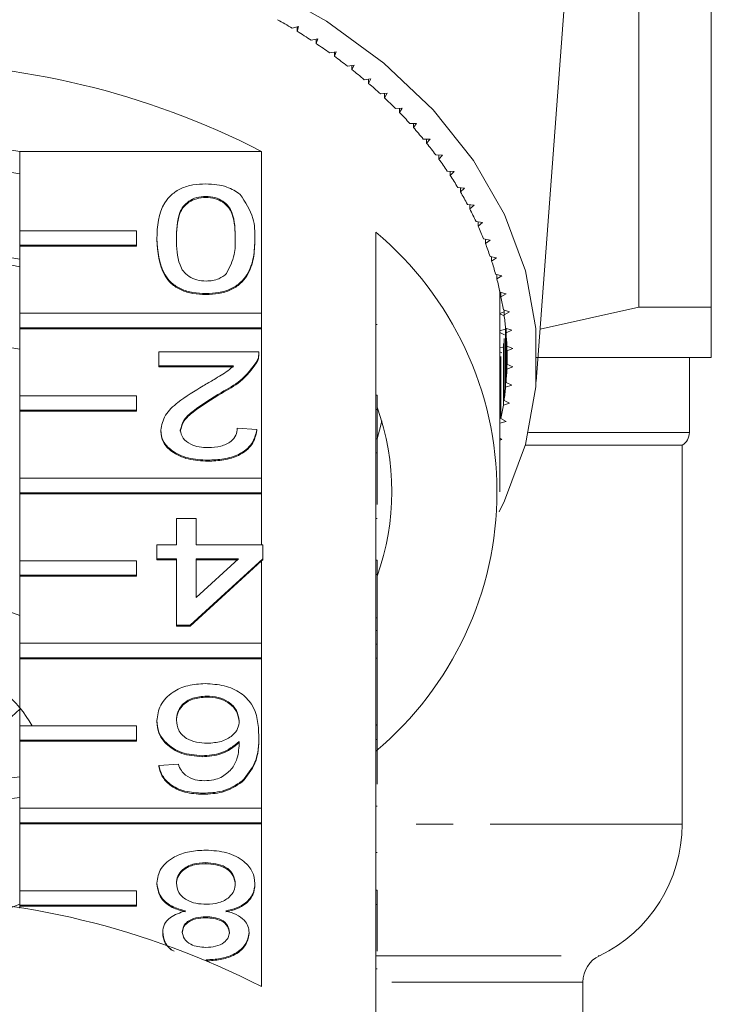
# Model space of a CAD drawing. Units: millimetres. Extents: x -292 to 843, y -171 to 376.
# Drawn here: x 109 to 133, y -96 to -63 of the extents above; entities that cross this region are included whole.
import ezdxf

# ---------------------------------------------------------------- set-up
doc = ezdxf.new("R2010")
doc.units = ezdxf.units.MM
doc.linetypes.add('PHANTOM', pattern=[12.7, 6.35, -1.27, 1.27, -1.27, 1.27, -1.27])

msp = doc.modelspace()

# ---------------------------------------------------------------- linework, layer by layer
at = {"color": 7, "linetype": 'Continuous', "lineweight": 15}
for p, q in [((132.981, -72.361), (132.981, -51.093)), ((130.502, -54.495), (130.502, -72.361)), ((126.983, -74.908), (128.448, -55.164)), ((118.833, -62.744), (118.615, -62.798)), ((118.79, -62.905), (118.833, -62.744)), ((118.79, -62.755), (118.79, -62.905)), ((119.493, -63.164), (119.272, -63.211)), ((119.44, -63.323), (119.493, -63.164)), ((119.44, -63.176), (119.44, -63.323)), ((120.127, -63.604), (119.904, -63.644)), ((120.065, -63.761), (120.127, -63.604)), ((120.065, -63.615), (120.065, -63.761)), ((120.735, -64.061), (120.509, -64.095)), ((120.664, -64.217), (120.735, -64.061)), ((120.664, -64.072), (120.664, -64.217)), ((121.315, -64.537), (121.088, -64.564)), ((121.235, -64.69), (121.315, -64.537)), ((121.235, -64.546), (121.235, -64.69)), ((121.867, -65.029), (121.638, -65.049)), ((121.777, -65.179), (121.867, -65.029)), ((121.777, -65.037), (121.777, -65.179)), ((122.389, -65.537), (122.159, -65.55)), ((122.291, -65.684), (122.389, -65.537)), ((122.291, -65.542), (122.291, -65.684)), ((122.88, -66.06), (122.65, -66.066)), ((122.773, -66.204), (122.88, -66.06)), ((122.773, -66.063), (122.773, -66.204)), ((123.34, -66.597), (123.109, -66.597)), ((123.225, -66.738), (123.34, -66.597)), ((123.225, -66.597), (123.225, -66.738)), ((109.276, -69.743), (109.276, -67.021)), ((117.563, -67.021), (109.276, -67.021)), ((117.563, -67.021), (117.563, -72.572)), ((123.768, -67.147), (123.537, -67.14)), ((123.644, -67.143), (123.644, -67.285)), ((123.644, -67.285), (123.768, -67.147)), ((124.163, -67.709), (123.933, -67.696)), ((124.031, -67.701), (124.031, -67.843)), ((124.031, -67.843), (124.163, -67.709)), ((124.524, -68.283), (124.295, -68.262)), ((124.384, -68.27), (124.384, -68.413)), ((124.384, -68.413), (124.524, -68.283)), ((115.657, -68.564), (115.657, -68.6)), ((124.851, -68.867), (124.623, -68.839)), ((124.704, -68.849), (124.704, -68.992)), ((124.704, -68.992), (124.851, -68.867)), ((125.143, -69.46), (124.917, -69.426)), ((124.988, -69.436), (124.988, -69.581)), ((124.988, -69.581), (125.143, -69.46)), ((109.276, -70.238), (109.276, -69.743)), ((109.276, -69.743), (113.276, -69.743)), ((113.276, -69.743), (113.276, -70.238)), ((121.481, -75.377), (121.481, -69.791)), ((113.975, -70.014), (113.975, -70.05)), ((117.34, -70.014), (117.34, -70.05)), ((125.4, -70.061), (125.176, -70.02)), ((125.238, -70.031), (125.238, -70.177)), ((125.238, -70.177), (125.4, -70.061)), ((109.276, -70.238), (109.276, -70.273)), ((113.276, -70.238), (109.276, -70.238)), ((109.276, -72.572), (109.276, -70.273)), ((113.276, -70.273), (109.276, -70.273)), ((113.276, -70.238), (113.276, -70.273)), ((125.62, -70.669), (125.399, -70.622)), ((125.452, -70.633), (125.452, -70.781)), ((125.452, -70.781), (125.62, -70.669)), ((125.805, -71.283), (125.587, -71.229)), ((125.63, -71.24), (125.63, -71.39)), ((125.63, -71.39), (125.805, -71.283)), ((115.657, -71.896), (115.657, -71.931)), ((125.953, -71.902), (125.738, -71.842)), ((125.772, -71.851), (125.772, -72.003)), ((125.772, -72.003), (125.953, -71.902)), ((125.731, -71.971), (125.772, -71.954)), ((125.731, -78.688), (125.731, -71.971)), ((125.772, -71.987), (125.731, -71.971)), ((109.276, -72.572), (117.563, -72.572)), ((109.276, -73.067), (109.276, -72.572)), ((117.563, -72.572), (117.563, -73.067)), ((125.731, -72.578), (125.877, -72.524)), ((126.064, -72.525), (125.853, -72.458)), ((125.877, -72.466), (125.877, -72.621)), ((125.877, -72.621), (126.064, -72.525)), ((130.502, -72.361), (127.116, -73.118)), ((132.981, -72.361), (130.502, -72.361)), ((125.883, -72.661), (125.731, -72.593)), ((117.563, -73.067), (109.276, -73.067)), ((109.276, -73.067), (109.276, -73.102)), ((109.276, -75.4), (109.276, -73.102)), ((117.563, -73.102), (109.276, -73.102)), ((117.563, -73.067), (117.563, -73.102)), ((117.563, -73.102), (117.563, -78.228)), ((125.731, -73.174), (125.919, -73.112)), ((125.895, -73.315), (125.731, -73.234)), ((126.139, -73.151), (125.932, -73.078)), ((125.932, -73.078), (125.932, -75.106)), ((125.946, -73.083), (125.946, -73.241)), ((125.946, -73.241), (126.139, -73.151)), ((125.946, -73.241), (125.946, -74.943)), ((125.877, -73.441), (125.877, -75.563)), ((114.042, -74.37), (114.042, -73.894)), ((114.042, -73.894), (117.474, -73.894)), ((117.475, -73.949), (117.475, -73.905)), ((125.731, -73.761), (125.833, -73.731)), ((125.797, -73.933), (125.731, -73.897)), ((125.853, -73.604), (125.853, -75.725)), ((126.176, -73.778), (125.973, -73.699)), ((125.973, -73.699), (125.973, -74.484)), ((125.978, -73.701), (125.978, -73.863)), ((125.978, -73.863), (126.176, -73.778)), ((125.978, -73.863), (125.978, -74.321)), ((117.404, -74.225), (117.404, -74.26)), ((125.738, -74.22), (125.738, -76.342)), ((125.772, -74.059), (125.772, -76.18)), ((132.981, -74.093), (126.981, -74.093)), ((132.231, -76.66), (132.231, -74.093)), ((116.61, -74.37), (114.042, -74.37)), ((114.042, -74.37), (114.042, -74.406)), ((116.61, -74.406), (114.042, -74.406)), ((125.973, -74.484), (126.176, -74.406)), ((126.176, -74.406), (125.978, -74.321)), ((126.139, -75.033), (125.946, -74.943)), ((125.932, -75.106), (126.139, -75.033)), ((109.276, -75.4), (113.276, -75.4)), ((109.276, -75.895), (109.276, -75.4)), ((113.276, -75.4), (113.276, -75.895)), ((116.194, -75.283), (116.194, -75.318)), ((121.481, -75.377), (121.481, -75.872)), ((121.531, -75.377), (121.481, -75.377)), ((121.531, -75.377), (121.531, -75.872)), ((126.064, -75.659), (125.877, -75.563)), ((109.276, -75.895), (109.276, -75.93)), ((113.276, -75.895), (109.276, -75.895)), ((109.276, -78.228), (109.276, -75.93)), ((113.276, -75.93), (109.276, -75.93)), ((113.276, -75.895), (113.276, -75.93)), ((121.481, -81.034), (121.481, -75.872)), ((121.531, -75.872), (121.481, -75.872)), ((121.531, -75.872), (121.531, -76.878)), ((125.853, -75.725), (126.064, -75.659)), ((125.738, -76.342), (125.953, -76.282)), ((125.953, -76.282), (125.772, -76.18)), ((114.109, -76.582), (114.109, -76.617)), ((116.734, -76.512), (117.407, -76.56)), ((117.407, -76.56), (117.407, -76.595)), ((121.531, -76.878), (121.481, -76.878)), ((121.531, -77.354), (121.531, -76.878)), ((125.805, -76.901), (125.731, -76.855)), ((125.731, -76.919), (125.805, -76.901)), ((131.751, -77.093), (126.601, -77.093)), ((131.981, -77.093), (131.751, -77.093)), ((131.981, -90.093), (131.981, -77.093)), ((115.725, -77.607), (115.725, -77.642)), ((121.531, -77.354), (121.481, -77.354)), ((121.531, -79.129), (121.531, -77.354)), ((109.276, -78.228), (117.563, -78.228)), ((109.276, -78.723), (109.276, -78.228)), ((117.563, -78.228), (117.563, -78.723)), ((109.276, -78.723), (109.276, -78.759)), ((117.563, -78.723), (109.276, -78.723)), ((109.276, -81.057), (109.276, -78.759)), ((117.563, -78.759), (109.276, -78.759)), ((117.563, -78.723), (117.563, -78.759)), ((117.563, -78.759), (117.563, -80.51)), ((114.648, -80.51), (114.648, -79.605)), ((114.648, -79.605), (115.321, -79.605)), ((115.321, -79.605), (115.321, -80.51)), ((121.531, -79.613), (121.481, -79.613)), ((113.975, -80.985), (113.975, -80.51)), ((113.975, -80.51), (114.648, -80.51)), ((115.321, -80.51), (117.609, -80.51)), ((117.609, -80.51), (117.609, -80.985)), ((114.648, -80.985), (113.975, -80.985)), ((113.975, -80.985), (113.975, -81.021)), ((114.648, -81.021), (113.975, -81.021)), ((114.648, -83.27), (114.648, -80.985)), ((117.609, -80.985), (115.119, -83.27)), ((115.321, -80.985), (115.321, -82.322)), ((115.321, -82.322), (116.778, -80.985)), ((116.778, -80.985), (115.321, -80.985)), ((116.74, -81.021), (115.321, -81.021)), ((117.609, -81.021), (117.563, -81.063)), ((117.609, -80.985), (117.609, -81.021)), ((109.276, -81.057), (113.276, -81.057)), ((109.276, -81.552), (109.276, -81.057)), ((113.276, -81.057), (113.276, -81.552)), ((117.563, -81.063), (115.119, -83.305)), ((117.563, -81.063), (117.563, -83.885)), ((121.481, -81.034), (121.481, -81.529)), ((121.531, -81.034), (121.481, -81.034)), ((121.531, -81.034), (121.531, -81.529)), ((113.276, -81.552), (109.276, -81.552)), ((109.276, -81.552), (109.276, -81.587)), ((109.276, -83.885), (109.276, -81.587)), ((113.276, -81.587), (109.276, -81.587)), ((113.276, -81.552), (113.276, -81.587)), ((121.481, -86.691), (121.481, -81.529)), ((121.531, -81.529), (121.481, -81.529)), ((121.531, -81.529), (121.531, -83.018)), ((108.409, -82.612), (109.276, -82.939)), ((121.531, -83.018), (121.481, -83.018)), ((121.531, -83.446), (121.531, -83.018)), ((115.119, -83.27), (114.648, -83.27)), ((114.648, -83.27), (114.648, -83.305)), ((115.119, -83.305), (114.648, -83.305)), ((115.119, -83.27), (115.119, -83.305)), ((121.531, -83.446), (121.481, -83.446)), ((121.531, -83.922), (121.531, -83.446)), ((109.276, -83.885), (117.563, -83.885)), ((109.276, -84.38), (109.276, -83.885)), ((117.563, -83.885), (117.563, -84.38)), ((121.531, -83.922), (121.481, -83.922)), ((121.531, -84.398), (121.531, -83.922)), ((117.563, -84.38), (109.276, -84.38)), ((109.276, -84.38), (109.276, -84.416)), ((117.563, -84.38), (117.563, -84.416)), ((109.276, -86.714), (109.276, -84.416)), ((117.563, -84.416), (109.276, -84.416)), ((117.563, -84.416), (117.563, -89.542)), ((121.531, -84.398), (121.481, -84.398)), ((121.531, -86.682), (121.531, -84.398)), ((115.686, -85.697), (115.686, -85.732)), ((109.276, -86.714), (113.276, -86.714)), ((109.276, -87.209), (109.276, -86.714)), ((113.276, -86.714), (113.276, -87.209)), ((113.975, -86.539), (113.975, -86.574)), ((121.531, -86.682), (121.481, -86.682)), ((121.481, -86.691), (121.481, -87.186)), ((121.531, -86.691), (121.481, -86.691)), ((121.531, -86.691), (121.531, -86.682)), ((121.531, -86.691), (121.531, -87.186)), ((117.474, -87.054), (117.474, -87.089)), ((113.276, -87.209), (109.276, -87.209)), ((109.276, -87.209), (109.276, -87.244)), ((109.276, -89.542), (109.276, -87.244)), ((113.276, -87.244), (109.276, -87.244)), ((113.276, -87.209), (113.276, -87.244)), ((121.481, -92.348), (121.481, -87.186)), ((121.531, -87.186), (121.481, -87.186)), ((121.531, -87.186), (121.531, -88.717)), ((115.526, -87.743), (115.526, -87.779)), ((114.042, -88.076), (114.715, -88.029)), ((114.042, -88.076), (114.042, -88.112)), ((108.631, -88.546), (109.276, -88.467)), ((116.902, -88.607), (116.902, -88.642)), ((115.557, -89.028), (115.557, -89.064)), ((108.631, -89.253), (109.276, -89.174)), ((109.276, -89.542), (117.563, -89.542)), ((109.276, -90.037), (109.276, -89.542)), ((117.563, -89.542), (117.563, -90.037)), ((121.531, -89.475), (121.481, -89.475)), ((117.563, -90.037), (109.276, -90.037)), ((109.276, -90.037), (109.276, -90.072)), ((109.276, -92.371), (109.276, -90.072)), ((117.563, -90.072), (109.276, -90.072)), ((117.563, -90.037), (117.563, -90.072)), ((117.563, -90.072), (117.563, -95.659)), ((121.531, -91.06), (121.481, -91.06)), ((115.652, -91.408), (115.652, -91.443)), ((113.975, -92.108), (113.975, -92.143)), ((117.34, -92.12), (117.34, -92.156)), ((109.276, -92.371), (113.276, -92.371)), ((109.276, -92.866), (109.276, -92.371)), ((113.276, -92.371), (113.276, -92.866)), ((121.481, -92.348), (121.481, -92.843)), ((121.531, -92.348), (121.481, -92.348)), ((121.531, -92.348), (121.531, -92.843)), ((109.276, -92.827), (109.02, -92.934)), ((113.276, -92.866), (109.276, -92.866)), ((109.276, -92.866), (109.276, -92.901)), ((109.276, -92.971), (109.276, -92.901)), ((113.276, -92.901), (109.276, -92.901)), ((113.276, -92.866), (113.276, -92.901)), ((121.481, -98.429), (121.481, -92.843)), ((121.531, -92.843), (121.481, -92.843)), ((121.531, -92.843), (121.531, -94.444)), ((115.651, -93.264), (115.651, -93.299)), ((114.177, -93.791), (114.177, -93.826)), ((117.138, -93.803), (117.138, -93.838)), ((115.666, -94.739), (115.666, -94.748)), ((121.531, -95.044), (121.481, -95.044)), ((128.581, -97.593), (128.581, -95.5))]:
    msp.add_line(p, q, dxfattribs=at)
at = {"color": 8, "linetype": 'PHANTOM', "lineweight": 0}
for p, q in [((121.531, -72.951), (121.481, -72.951)), ((126.712, -76.66), (131.999, -76.66)), ((131.999, -76.66), (132.231, -76.66)), ((131.751, -90.093), (121.633, -90.093)), ((131.981, -90.093), (131.751, -90.093)), ((121.481, -94.599), (129.147, -94.599)), ((128.38, -95.5), (121.481, -95.5)), ((128.581, -95.5), (128.38, -95.5))]:
    msp.add_line(p, q, dxfattribs=at)
at = {"color": 7, "linetype": 'Continuous', "lineweight": 15, "flags": 128}
for points in [[(117.586, -61.314), (119.793, -62.559), (121.757, -63.993), (123.446, -65.593), (124.831, -67.332), (125.891, -69.183), (126.607, -71.114), (126.968, -73.094), (126.968, -75.09), (126.607, -77.07), (125.891, -79.001), (125.708, -79.375)], [(121.531, -76.874), (121.653, -76.41), (121.687, -76.26)]]:
    msp.add_lwpolyline(points, dxfattribs=at)
at = {"color": 7, "linetype": 'Continuous', "lineweight": 15}
for centre, radius, start, end in [((107.7, -80.884), 21.125, 58.8884, 60.459), ((108.126, -80.185), 20.306, 56.7096, 58.3221), ((108.577, -79.507), 19.492, 54.4708, 56.1279), ((109.048, -78.855), 18.687, 52.1684, 53.8727), ((104.981, -91.489), 27.514, 62.7865, 117.2135), ((109.535, -78.234), 17.898, 49.7989, 51.553), ((110.034, -77.65), 17.13, 47.3593, 49.1654), ((110.54, -77.107), 16.387, 44.8465, 46.7069), ((111.048, -76.608), 15.676, 42.2583, 44.1745), ((111.551, -76.156), 14.999, 39.5926, 41.5661), ((104.981, -90.517), 23.886, 79.6396, 100.3604), ((112.046, -75.752), 14.36, 36.8482, 38.8798), ((104.981, -89.754), 22.378, 78.9327, 101.0673), ((112.526, -75.397), 13.763, 34.0248, 36.1146), ((112.985, -75.091), 13.211, 31.1227, 33.2704), ((113.42, -74.832), 12.706, 28.1435, 30.3478), ((113.824, -74.62), 12.249, 25.09, 27.3487), ((114.032, -78.688), 11.603, 309.9354, 50.0646), ((114.192, -74.45), 11.843, 21.9663, 24.2763), ((114.521, -74.32), 11.49, 18.7778, 21.135), ((104.981, -93.187), 22.876, 79.1769, 100.8231), ((104.981, -92.936), 22.378, 78.9327, 101.0673), ((114.807, -74.225), 11.189, 15.5312, 17.9304), ((115.045, -74.161), 10.942, 12.2346, 14.6698), ((115.355, -71.971), 10.376, 0, 0.9356), ((115.234, -74.121), 10.749, 8.8973, 11.3615), ((115.37, -74.1), 10.611, 5.5297, 8.0152), ((115.452, -74.093), 10.528, 2.1428, 4.6414), ((104.981, -95.764), 22.378, 78.9327, 101.0673), ((115.48, -74.092), 10.501, 358.7485, 1.2515), ((115.452, -74.091), 10.528, 355.3586, 357.8572), ((115.37, -74.083), 10.611, 351.9848, 354.4703), ((113.358, -78.688), 8.672, 340.4747, 19.5253), ((115.234, -74.063), 10.749, 348.6385, 351.1027), ((131.731, -76.66), 0.5, 300, 0), ((106.019, -88.78), 4.221, 29.3132, 70.0472), ((104.928, -81.681), 6.235, 238.7778, 314.668), ((126.981, -90.093), 5, 295.6793, 0), ((104.981, -120.127), 27.514, 62.7865, 117.2135), ((129.581, -95.5), 1, 115.6793, 180)]:
    msp.add_arc(centre, radius, start, end, dxfattribs=at)
for points, knots in [([(113.975, -70.014), (113.995, -69.587), (114.021, -69.051), (114.465, -68.5), (114.793, -68.28), (115.212, -68.154), (115.509, -68.142), (115.657, -68.136)], [0, 0, 0, 0, 0.499115, 0.624458, 0.749554, 0.874658, 1, 1, 1, 1]), ([(115.657, -68.136), (115.91, -68.151), (116.361, -68.179), (116.687, -68.397), (116.83, -68.494)], [0, 0, 0, 0, 0.559716, 1, 1, 1, 1]), ([(116.83, -68.494), (117.009, -68.763), (117.33, -69.247), (117.337, -69.779), (117.34, -70.014)], [0, 0, 0, 0, 0.557973, 1, 1, 1, 1]), ([(115.657, -68.564), (115.55, -68.572), (115.336, -68.589), (115.068, -68.723), (114.865, -68.901), (114.659, -69.334), (114.653, -69.713), (114.648, -70.016)], [0, 0, 0, 0, 0.124656, 0.24942, 0.374387, 0.49959, 1, 1, 1, 1]), ([(115.657, -68.6), (115.55, -68.608), (115.336, -68.624), (115.068, -68.758), (114.865, -68.936), (114.659, -69.369), (114.653, -69.748), (114.648, -70.051)], [0, 0, 0, 0, 0.124656, 0.24942, 0.374387, 0.49959, 1, 1, 1, 1]), ([(116.667, -70.016), (116.661, -69.713), (116.655, -69.334), (116.451, -68.9), (116.246, -68.723), (115.979, -68.588), (115.764, -68.572), (115.657, -68.564)], [0, 0, 0, 0, 0.500363, 0.625568, 0.750538, 0.875304, 1, 1, 1, 1]), ([(116.667, -70.051), (116.661, -69.748), (116.655, -69.369), (116.451, -68.935), (116.246, -68.759), (115.979, -68.623), (115.764, -68.607), (115.657, -68.6)], [0, 0, 0, 0, 0.500363, 0.625568, 0.750538, 0.875304, 1, 1, 1, 1]), ([(115.657, -71.896), (115.509, -71.889), (115.211, -71.875), (114.794, -71.749), (114.458, -71.534), (114.044, -70.97), (114.005, -70.439), (113.975, -70.014)], [0, 0, 0, 0, 0.125373, 0.250644, 0.375698, 0.501113, 1, 1, 1, 1]), ([(115.657, -71.931), (115.509, -71.924), (115.211, -71.911), (114.794, -71.785), (114.458, -71.569), (114.044, -71.005), (114.005, -70.474), (113.975, -70.05)], [0, 0, 0, 0, 0.125373, 0.250644, 0.375698, 0.501113, 1, 1, 1, 1]), ([(114.648, -70.016), (114.653, -70.32), (114.658, -70.701), (114.87, -71.133), (115.07, -71.313), (115.342, -71.446), (115.557, -71.46), (115.665, -71.467)], [0, 0, 0, 0, 0.500352, 0.625529, 0.750516, 0.875255, 1, 1, 1, 1]), ([(117.34, -70.014), (117.332, -70.224), (117.316, -70.644), (117.146, -71.163), (116.849, -71.53), (116.521, -71.75), (116.103, -71.877), (115.806, -71.889), (115.657, -71.896)], [0, 0, 0, 0, 0.250495, 0.500372, 0.625439, 0.750208, 0.87498, 1, 1, 1, 1]), ([(117.34, -70.05), (117.332, -70.26), (117.316, -70.679), (117.146, -71.198), (116.849, -71.565), (116.521, -71.785), (116.103, -71.912), (115.806, -71.925), (115.657, -71.931)], [0, 0, 0, 0, 0.2504947, 0.5003715, 0.625439, 0.7502082, 0.8749802, 1, 1, 1, 1]), ([(116.363, -71.213), (116.472, -70.997), (116.668, -70.609), (116.667, -70.197), (116.667, -70.016)], [0, 0, 0, 0, 0.558059, 1, 1, 1, 1]), ([(115.665, -71.467), (115.741, -71.464), (115.893, -71.457), (116.15, -71.38), (116.282, -71.276), (116.363, -71.213)], [0, 0, 0, 0, 0.280453, 0.560688, 1, 1, 1, 1]), ([(132.981, -74.093), (132.981, -74.093), (132.981, -74.054), (132.981, -73.939), (132.981, -73.891), (132.981, -73.776), (132.981, -73.709), (132.981, -73.333), (132.981, -72.897), (132.981, -72.361)], [0, 0, 0, 0, 0.25, 0.25, 0.375, 0.375, 0.5, 0.5, 1, 1, 1, 1]), ([(117.474, -73.894), (117.473, -73.957), (117.469, -74.07), (117.424, -74.177), (117.404, -74.225)], [0, 0, 0, 0, 0.559956, 1, 1, 1, 1]), ([(117.474, -73.93), (117.473, -73.993), (117.469, -74.105), (117.424, -74.213), (117.404, -74.26)], [0, 0, 0, 0, 0.559956, 1, 1, 1, 1]), ([(117.404, -74.225), (117.236, -74.455), (116.934, -74.868), (116.42, -75.156), (116.194, -75.283)], [0, 0, 0, 0, 0.558359, 1, 1, 1, 1]), ([(117.404, -74.26), (117.236, -74.491), (116.934, -74.904), (116.42, -75.191), (116.194, -75.318)], [0, 0, 0, 0, 0.558359, 1, 1, 1, 1]), ([(115.566, -75.059), (115.691, -74.986), (115.897, -74.865), (116.182, -74.696), (116.419, -74.548), (116.546, -74.43), (116.61, -74.37)], [0, 0, 0, 0, 0.340038, 0.560063, 0.78009, 1, 1, 1, 1]), ([(114.109, -76.582), (114.145, -76.405), (114.216, -76.049), (114.78, -75.535), (115.268, -75.24), (115.566, -75.059)], [0, 0, 0, 0, 0.2787415, 0.5588337, 1, 1, 1, 1]), ([(116.194, -75.283), (115.858, -75.486), (115.391, -75.768), (114.875, -76.21), (114.813, -76.455), (114.782, -76.577)], [0, 0, 0, 0, 0.561313, 0.781386, 1, 1, 1, 1]), ([(116.194, -75.318), (115.858, -75.521), (115.391, -75.804), (114.875, -76.245), (114.813, -76.49), (114.782, -76.613)], [0, 0, 0, 0, 0.561313, 0.781386, 1, 1, 1, 1]), ([(115.725, -77.607), (115.496, -77.595), (115.039, -77.573), (114.492, -77.316), (114.158, -76.963), (114.126, -76.709), (114.109, -76.582)], [0, 0, 0, 0, 0.280482, 0.559644, 0.779749, 1, 1, 1, 1]), ([(115.725, -77.642), (115.496, -77.631), (115.039, -77.608), (114.492, -77.351), (114.158, -76.998), (114.126, -76.744), (114.109, -76.617)], [0, 0, 0, 0, 0.280482, 0.559644, 0.779749, 1, 1, 1, 1]), ([(114.782, -76.577), (114.8, -76.672), (114.836, -76.862), (115.108, -77.061), (115.423, -77.165), (115.634, -77.174), (115.739, -77.178)], [0, 0, 0, 0, 0.27908, 0.558612, 0.779043, 1, 1, 1, 1]), ([(117.407, -76.56), (117.368, -76.724), (117.291, -77.053), (116.84, -77.417), (116.276, -77.585), (115.909, -77.599), (115.725, -77.607)], [0, 0, 0, 0, 0.280235, 0.558893, 0.779132, 1, 1, 1, 1]), ([(117.407, -76.595), (117.368, -76.76), (117.291, -77.088), (116.84, -77.452), (116.276, -77.621), (115.909, -77.635), (115.725, -77.642)], [0, 0, 0, 0, 0.280235, 0.558893, 0.779132, 1, 1, 1, 1]), ([(115.739, -77.178), (115.885, -77.171), (116.174, -77.155), (116.523, -76.989), (116.709, -76.753), (116.726, -76.592), (116.734, -76.512)], [0, 0, 0, 0, 0.28041, 0.559489, 0.779375, 1, 1, 1, 1]), ([(113.975, -86.539), (114.001, -86.358), (114.054, -85.997), (114.46, -85.562), (115.03, -85.307), (115.433, -85.281), (115.634, -85.269)], [0, 0, 0, 0, 0.28023, 0.559761, 0.779759, 1, 1, 1, 1]), ([(115.634, -85.269), (115.855, -85.283), (116.297, -85.31), (116.872, -85.572), (117.425, -86.144), (117.454, -86.679), (117.474, -87.054)], [0, 0, 0, 0, 0.186919, 0.373549, 0.560232, 1, 1, 1, 1]), ([(115.686, -85.697), (115.52, -85.71), (115.189, -85.737), (114.837, -85.971), (114.669, -86.249), (114.655, -86.432), (114.648, -86.524)], [0, 0, 0, 0, 0.2794888, 0.558551, 0.7789781, 1, 1, 1, 1]), ([(115.686, -85.732), (115.52, -85.746), (115.189, -85.772), (114.837, -86.007), (114.669, -86.285), (114.655, -86.468), (114.648, -86.559)], [0, 0, 0, 0, 0.279489, 0.558551, 0.778978, 1, 1, 1, 1]), ([(116.801, -86.548), (116.782, -86.428), (116.742, -86.186), (116.472, -85.895), (116.091, -85.721), (115.821, -85.705), (115.686, -85.697)], [0, 0, 0, 0, 0.2800816, 0.5597698, 0.7796884, 1, 1, 1, 1]), ([(116.801, -86.584), (116.782, -86.463), (116.742, -86.221), (116.472, -85.93), (116.091, -85.757), (115.821, -85.74), (115.686, -85.732)], [0, 0, 0, 0, 0.2800816, 0.5597698, 0.7796884, 1, 1, 1, 1]), ([(115.526, -87.743), (115.285, -87.721), (114.803, -87.675), (114.289, -87.337), (114.012, -86.94), (113.987, -86.673), (113.975, -86.539)], [0, 0, 0, 0, 0.279141, 0.558815, 0.77917, 1, 1, 1, 1]), ([(115.526, -87.779), (115.285, -87.756), (114.803, -87.71), (114.289, -87.373), (114.012, -86.976), (113.987, -86.708), (113.975, -86.574)], [0, 0, 0, 0, 0.279141, 0.558815, 0.77917, 1, 1, 1, 1]), ([(114.648, -86.524), (114.659, -86.64), (114.683, -86.871), (114.95, -87.149), (115.326, -87.297), (115.583, -87.309), (115.712, -87.315)], [0, 0, 0, 0, 0.280456, 0.559364, 0.779311, 1, 1, 1, 1]), ([(115.712, -87.315), (115.873, -87.303), (116.196, -87.278), (116.563, -87.076), (116.775, -86.817), (116.792, -86.638), (116.801, -86.548)], [0, 0, 0, 0, 0.27974, 0.559339, 0.779412, 1, 1, 1, 1]), ([(117.474, -87.054), (117.468, -87.365), (117.455, -87.918), (117.071, -88.397), (116.902, -88.607)], [0, 0, 0, 0, 0.561396, 1, 1, 1, 1]), ([(117.474, -87.089), (117.468, -87.4), (117.455, -87.953), (117.071, -88.432), (116.902, -88.642)], [0, 0, 0, 0, 0.561396, 1, 1, 1, 1]), ([(116.801, -87.254), (116.609, -87.408), (116.265, -87.685), (115.752, -87.725), (115.526, -87.743)], [0, 0, 0, 0, 0.558625, 1, 1, 1, 1]), ([(116.801, -87.289), (116.609, -87.444), (116.265, -87.72), (115.752, -87.761), (115.526, -87.779)], [0, 0, 0, 0, 0.5586251, 1, 1, 1, 1]), ([(116.175, -88.49), (116.303, -88.4), (116.559, -88.219), (116.778, -87.78), (116.792, -87.454), (116.801, -87.254)], [0, 0, 0, 0, 0.279359, 0.559176, 1, 1, 1, 1]), ([(115.557, -89.028), (115.347, -89.016), (114.927, -88.992), (114.428, -88.748), (114.135, -88.421), (114.073, -88.191), (114.042, -88.076)], [0, 0, 0, 0, 0.280049, 0.559187, 0.779374, 1, 1, 1, 1]), ([(114.715, -88.029), (114.742, -88.106), (114.791, -88.244), (114.907, -88.359), (114.958, -88.41)], [0, 0, 0, 0, 0.560488, 1, 1, 1, 1]), ([(115.557, -89.064), (115.347, -89.051), (114.927, -89.027), (114.428, -88.783), (114.135, -88.456), (114.073, -88.227), (114.042, -88.112)], [0, 0, 0, 0, 0.280049, 0.559187, 0.779374, 1, 1, 1, 1]), ([(114.958, -88.41), (115.064, -88.471), (115.252, -88.581), (115.495, -88.594), (115.602, -88.6)], [0, 0, 0, 0, 0.5590039, 1, 1, 1, 1]), ([(116.902, -88.607), (116.687, -88.745), (116.3, -88.992), (115.785, -89.017), (115.557, -89.028)], [0, 0, 0, 0, 0.55838, 1, 1, 1, 1]), ([(116.902, -88.642), (116.687, -88.78), (116.3, -89.027), (115.785, -89.052), (115.557, -89.064)], [0, 0, 0, 0, 0.5583797, 1, 1, 1, 1]), ([(115.602, -88.6), (115.715, -88.594), (115.916, -88.584), (116.096, -88.519), (116.175, -88.49)], [0, 0, 0, 0, 0.559717, 1, 1, 1, 1]), ([(113.975, -92.108), (114.003, -91.935), (114.059, -91.591), (114.52, -91.211), (115.083, -91.005), (115.466, -90.988), (115.657, -90.979)], [0, 0, 0, 0, 0.279532, 0.559025, 0.779261, 1, 1, 1, 1]), ([(115.657, -90.979), (115.903, -90.994), (116.394, -91.024), (116.961, -91.323), (117.292, -91.712), (117.324, -91.984), (117.34, -92.12)], [0, 0, 0, 0, 0.2801306, 0.5593352, 0.7795226, 1, 1, 1, 1]), ([(115.652, -91.408), (115.502, -91.416), (115.202, -91.433), (114.858, -91.622), (114.673, -91.865), (114.656, -92.031), (114.648, -92.114)], [0, 0, 0, 0, 0.280192, 0.559073, 0.779305, 1, 1, 1, 1]), ([(115.652, -91.443), (115.502, -91.451), (115.202, -91.468), (114.858, -91.657), (114.673, -91.9), (114.656, -92.066), (114.648, -92.15)], [0, 0, 0, 0, 0.280192, 0.559073, 0.779305, 1, 1, 1, 1]), ([(116.667, -92.129), (116.653, -92.022), (116.626, -91.808), (116.366, -91.553), (116.008, -91.432), (115.771, -91.416), (115.652, -91.408)], [0, 0, 0, 0, 0.280552, 0.558516, 0.77917, 1, 1, 1, 1]), ([(116.667, -92.164), (116.653, -92.057), (116.626, -91.843), (116.366, -91.589), (116.008, -91.467), (115.771, -91.451), (115.652, -91.443)], [0, 0, 0, 0, 0.2805525, 0.5585163, 0.7791696, 1, 1, 1, 1]), ([(114.955, -93.063), (114.799, -93.018), (114.489, -92.927), (114.065, -92.603), (114.009, -92.295), (113.975, -92.108)], [0, 0, 0, 0, 0.281226, 0.561787, 1, 1, 1, 1]), ([(114.955, -93.098), (114.799, -93.053), (114.489, -92.963), (114.065, -92.638), (114.009, -92.33), (113.975, -92.143)], [0, 0, 0, 0, 0.281226, 0.561787, 1, 1, 1, 1]), ([(114.648, -92.114), (114.662, -92.222), (114.691, -92.438), (114.961, -92.686), (115.313, -92.819), (115.552, -92.83), (115.672, -92.835)], [0, 0, 0, 0, 0.27997, 0.559316, 0.779349, 1, 1, 1, 1]), ([(115.672, -92.835), (115.822, -92.827), (116.12, -92.809), (116.457, -92.618), (116.641, -92.377), (116.658, -92.212), (116.667, -92.129)], [0, 0, 0, 0, 0.280111, 0.558976, 0.779307, 1, 1, 1, 1]), ([(117.34, -92.12), (117.328, -92.24), (117.304, -92.479), (117.063, -92.776), (116.722, -92.974), (116.469, -93.033), (116.343, -93.063)], [0, 0, 0, 0, 0.280187, 0.559469, 0.779548, 1, 1, 1, 1]), ([(117.34, -92.156), (117.328, -92.275), (117.304, -92.514), (117.063, -92.812), (116.722, -93.009), (116.469, -93.069), (116.343, -93.098)], [0, 0, 0, 0, 0.280187, 0.559469, 0.779548, 1, 1, 1, 1]), ([(114.177, -93.791), (114.188, -93.7), (114.211, -93.517), (114.465, -93.228), (114.769, -93.125), (114.955, -93.063)], [0, 0, 0, 0, 0.2806125, 0.5608326, 1, 1, 1, 1]), ([(116.343, -93.063), (116.465, -93.099), (116.709, -93.171), (116.977, -93.36), (117.118, -93.583), (117.131, -93.729), (117.138, -93.803)], [0, 0, 0, 0, 0.28031, 0.559637, 0.779691, 1, 1, 1, 1]), ([(115.651, -93.264), (115.536, -93.269), (115.308, -93.279), (115.033, -93.408), (114.873, -93.588), (114.858, -93.715), (114.85, -93.778)], [0, 0, 0, 0, 0.280478, 0.559259, 0.779576, 1, 1, 1, 1]), ([(115.651, -93.299), (115.536, -93.304), (115.308, -93.314), (115.033, -93.444), (114.873, -93.623), (114.858, -93.75), (114.85, -93.814)], [0, 0, 0, 0, 0.280478, 0.559259, 0.779576, 1, 1, 1, 1]), ([(116.465, -93.801), (116.453, -93.717), (116.43, -93.55), (116.21, -93.362), (115.929, -93.273), (115.744, -93.267), (115.651, -93.264)], [0, 0, 0, 0, 0.2799356, 0.5588447, 0.779075, 1, 1, 1, 1]), ([(116.465, -93.836), (116.453, -93.752), (116.43, -93.586), (116.21, -93.397), (115.929, -93.309), (115.744, -93.302), (115.651, -93.299)], [0, 0, 0, 0, 0.279936, 0.558845, 0.779075, 1, 1, 1, 1]), ([(114.569, -94.442), (114.556, -94.436), (114.405, -94.368), (114.232, -94.134), (114.195, -93.905), (114.177, -93.791)], [0, 0, 0, 0, 0.04562, 0.522755, 1, 1, 1, 1]), ([(114.482, -94.407), (114.399, -94.33), (114.213, -94.16), (114.189, -93.945), (114.177, -93.826)], [0, 0, 0, 0, 0.45065, 1, 1, 1, 1]), ([(114.85, -93.778), (114.863, -93.861), (114.89, -94.025), (115.109, -94.208), (115.384, -94.3), (115.566, -94.307), (115.657, -94.311)], [0, 0, 0, 0, 0.279693, 0.559145, 0.779317, 1, 1, 1, 1]), ([(115.657, -94.311), (115.772, -94.306), (116, -94.296), (116.273, -94.167), (116.438, -93.99), (116.456, -93.864), (116.465, -93.801)], [0, 0, 0, 0, 0.280365, 0.559367, 0.779701, 1, 1, 1, 1]), ([(117.138, -93.803), (117.112, -93.95), (117.059, -94.244), (116.645, -94.558), (116.156, -94.719), (115.829, -94.732), (115.666, -94.739)], [0, 0, 0, 0, 0.279271, 0.558676, 0.779074, 1, 1, 1, 1]), ([(117.138, -93.838), (117.112, -93.985), (117.059, -94.28), (116.645, -94.593), (116.156, -94.754), (115.829, -94.768), (115.666, -94.774)], [0, 0, 0, 0, 0.279271, 0.558676, 0.779074, 1, 1, 1, 1])]:
    msp.add_open_spline(points, degree=3, knots=knots, dxfattribs=at)

doc.saveas('drawing.dxf')
